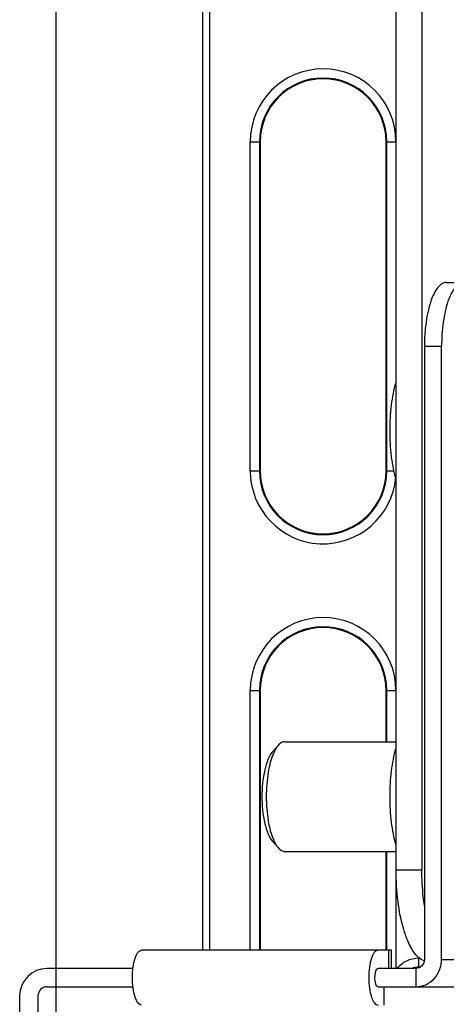
# Model space of a CAD drawing. Units: inches. Extents: x 0 to 117, y 0 to 83.
# Drawn here: x 45 to 46, y 71 to 73 of the extents above; entities that cross this region are included whole.
import ezdxf

# ---------------------------------------------------------------- set-up
doc = ezdxf.new("R2010")
doc.units = ezdxf.units.IN
doc.header["$LTSCALE"] = 6.431102
doc.header["$MEASUREMENT"] = 0
doc.layers.get('0').update_dxf_attribs({"linetype": 'CONTINUOUS'})

msp = doc.modelspace()

# ---------------------------------------------------------------- linework, layer by layer
at = {"color": 7, "linetype": 'CONTINUOUS'}
for p, q in [((45.2057, 70.6941), (45.2057, 73.576)), ((45.19, 73.4579), (45.19, 70.6941)), ((45.6069, 70.8674), (45.6069, 73.3595)), ((45.6624, 73.3595), (45.6624, 70.8674)), ((44.875, 70.6548), (44.875, 72.9461)), ((45.293, 71.7256), (45.293, 72.4343)), ((45.293, 72.4343), (45.3144, 72.4343)), ((45.3127, 72.4343), (45.3127, 71.7256)), ((45.3144, 72.4343), (45.3144, 71.7256)), ((45.5852, 71.7256), (45.5852, 72.4343)), ((45.5852, 72.4343), (45.6066, 72.4343)), ((45.5869, 71.7256), (45.5869, 72.4343)), ((45.6066, 72.4343), (45.6066, 71.9154)), ((45.7149, 72.1311), (46.0616, 72.1311)), ((45.6677, 71.9933), (45.6677, 70.6744)), ((45.7047, 71.9933), (45.6677, 71.9933)), ((45.7047, 70.6744), (45.7047, 71.9933)), ((45.293, 71.7256), (45.3144, 71.7256)), ((45.5852, 71.7256), (45.6025, 71.7256)), ((45.293, 70.6941), (45.293, 71.2532)), ((45.293, 71.2532), (45.3144, 71.2532)), ((45.3127, 71.2532), (45.3127, 70.6941)), ((45.3144, 71.2532), (45.3144, 70.6941)), ((45.5852, 71.1429), (45.5852, 71.2532)), ((45.5852, 71.2532), (45.6066, 71.2532)), ((45.5869, 71.1429), (45.5869, 71.2532)), ((45.6066, 71.2532), (45.6066, 71.1429)), ((45.3403, 71.1202), (45.3532, 71.1348)), ((45.3679, 71.1429), (45.6069, 71.1429)), ((45.3403, 70.9295), (45.3532, 70.9148)), ((45.3679, 70.9067), (45.6069, 70.9067)), ((45.5852, 70.6941), (45.5852, 70.9067)), ((45.5869, 70.6941), (45.5869, 70.9067)), ((45.6066, 70.9067), (45.6066, 70.6548)), ((45.6069, 70.8674), (45.6624, 70.8674)), ((45.597, 70.6941), (45.0593, 70.6941)), ((45.5913, 70.6548), (45.5913, 70.6941)), ((45.597, 70.6548), (45.597, 70.6941)), ((45.6554, 70.6774), (45.6554, 70.6577)), ((45.6567, 70.6774), (45.6554, 70.6774)), ((45.7047, 70.6744), (46.4212, 70.6744)), ((45.0406, 70.6548), (44.8559, 70.6548)), ((44.8756, 70.6154), (44.8756, 70.6548)), ((45.6492, 70.6548), (45.5679, 70.6548)), ((45.6492, 70.6548), (45.6492, 70.6154)), ((45.6554, 70.6577), (45.6567, 70.6565)), ((45.6554, 70.6577), (45.6589, 70.6577)), ((44.7969, 67.6508), (44.7969, 70.5957)), ((44.8363, 67.6508), (44.8363, 70.5957)), ((44.8559, 70.6154), (45.0406, 70.6154)), ((44.875, 69.0288), (44.875, 70.6154)), ((45.5679, 70.6154), (47.8284, 70.6154)), ((45.5811, 70.576), (45.5811, 70.6154))]:
    msp.add_line(p, q, dxfattribs=at)
for centre, radius, start, end in [((45.4498, 72.4343), 0.1568, 0, 180), ((45.4498, 72.4343), 0.1371, 0, 180), ((45.4498, 72.4343), 0.1354, 0, 180), ((45.4498, 71.7256), 0.1568, 180, 354.837), ((45.4498, 71.7256), 0.1371, 180, 360), ((45.4498, 71.7256), 0.1354, 180, 360), ((45.4498, 71.2532), 0.1568, 0, 180), ((45.4498, 71.2532), 0.1371, 0, 180), ((45.4498, 71.2532), 0.1354, 0, 180), ((45.6753, 70.6979), 0.0275, 246.4729, 252.2638), ((45.6748, 70.6964), 0.026, 252.3098, 253.798), ((44.8559, 70.5957), 0.0591, 90, 180), ((45.6554, 70.6184), 0.0393, 102.3333, 112.1373), ((45.6554, 70.618), 0.0397, 96.1748, 102.3385), ((45.6554, 70.6185), 0.0392, 89.9305, 96.1815), ((44.8559, 70.5957), 0.0197, 90, 180)]:
    msp.add_arc(centre, radius, start, end, dxfattribs=at)
for points, knots in [([(45.7149, 72.1311), (45.7117, 72.1311), (45.7045, 72.1288), (45.6957, 72.1201), (45.6877, 72.1071), (45.6808, 72.0899), (45.6752, 72.0691), (45.6694, 72.0367), (45.6677, 72.011), (45.6677, 71.9933)], [0, 0, 0, 0, 0.062179, 0.139025, 0.237292, 0.357982, 0.498987, 0.656396, 1, 1, 1, 1]), ([(45.7519, 72.1311), (45.7487, 72.1311), (45.7415, 72.1288), (45.7327, 72.1201), (45.7247, 72.1071), (45.7178, 72.0899), (45.7122, 72.0691), (45.7064, 72.0367), (45.7047, 72.011), (45.7047, 71.9933)], [0, 0, 0, 0, 0.062179, 0.139025, 0.237292, 0.357982, 0.498987, 0.656396, 1, 1, 1, 1]), ([(45.5938, 71.8122), (45.5938, 71.8307), (45.5958, 71.8658), (45.6022, 71.9004), (45.6068, 71.9163)], [0, 0, 0, 0, 0.52798, 1, 1, 1, 1]), ([(45.6068, 71.7081), (45.6022, 71.724), (45.5958, 71.7587), (45.5938, 71.7937), (45.5938, 71.8122)], [0, 0, 0, 0, 0.472022, 1, 1, 1, 1]), ([(45.3477, 71.1271), (45.3473, 71.1265), (45.3457, 71.1238), (45.3444, 71.121), (45.3434, 71.1189)], [0, 0, 0, 0, 0.23761, 1, 1, 1, 1]), ([(45.3532, 71.1348), (45.3527, 71.1343), (45.3507, 71.1319), (45.3489, 71.1292), (45.3477, 71.1271)], [0, 0, 0, 0, 0.232968, 1, 1, 1, 1]), ([(45.3679, 71.1429), (45.3653, 71.1429), (45.3595, 71.1412), (45.3552, 71.1372), (45.3532, 71.1348)], [0, 0, 0, 0, 0.45135, 1, 1, 1, 1]), ([(45.5938, 71.0248), (45.5938, 71.0433), (45.5958, 71.0784), (45.6022, 71.113), (45.6068, 71.1289)], [0, 0, 0, 0, 0.52798, 1, 1, 1, 1]), ([(45.3403, 71.1202), (45.3364, 71.1157), (45.3299, 71.1034), (45.3204, 71.0716), (45.318, 71.0442), (45.318, 71.0248)], [0, 0, 0, 0, 0.178614, 0.415173, 1, 1, 1, 1]), ([(45.3434, 71.1189), (45.3375, 71.1057), (45.3298, 71.0743), (45.3275, 71.0424), (45.3275, 71.0248)], [0, 0, 0, 0, 0.450588, 1, 1, 1, 1]), ([(45.318, 71.0248), (45.318, 71.0055), (45.3204, 70.9781), (45.3299, 70.9463), (45.3364, 70.9339), (45.3403, 70.9295)], [0, 0, 0, 0, 0.584827, 0.821386, 1, 1, 1, 1]), ([(45.3275, 71.0248), (45.3275, 71.0073), (45.3298, 70.9754), (45.3375, 70.9439), (45.3434, 70.9308)], [0, 0, 0, 0, 0.549412, 1, 1, 1, 1]), ([(45.6068, 70.9207), (45.6022, 70.9366), (45.5958, 70.9713), (45.5938, 71.0063), (45.5938, 71.0248)], [0, 0, 0, 0, 0.472022, 1, 1, 1, 1]), ([(45.3434, 70.9308), (45.3437, 70.9301), (45.3451, 70.9273), (45.3465, 70.9245), (45.3477, 70.9225)], [0, 0, 0, 0, 0.262455, 1, 1, 1, 1]), ([(45.3477, 70.9225), (45.3481, 70.9218), (45.3498, 70.9191), (45.3516, 70.9166), (45.3532, 70.9148)], [0, 0, 0, 0, 0.267459, 1, 1, 1, 1]), ([(45.3532, 70.9148), (45.3552, 70.9125), (45.3595, 70.9085), (45.3653, 70.9067), (45.3679, 70.9067)], [0, 0, 0, 0, 0.54865, 1, 1, 1, 1]), ([(45.6643, 70.6727), (45.6599, 70.6745), (45.6512, 70.6812), (45.6405, 70.6958), (45.6308, 70.7155), (45.619, 70.7499), (45.6094, 70.8011), (45.6069, 70.8445), (45.6069, 70.8674)], [0, 0, 0, 0, 0.067887, 0.152999, 0.257447, 0.380594, 0.672412, 1, 1, 1, 1]), ([(45.6677, 70.7905), (45.6668, 70.7967), (45.6636, 70.8222), (45.6624, 70.8479), (45.6624, 70.8674)], [0, 0, 0, 0, 0.242222, 1, 1, 1, 1]), ([(45.0593, 70.576), (45.0563, 70.576), (45.0517, 70.5797), (45.0479, 70.5863), (45.0437, 70.5969), (45.0403, 70.6134), (45.039, 70.6351), (45.0403, 70.6567), (45.0437, 70.6732), (45.0479, 70.6838), (45.0517, 70.6904), (45.0563, 70.6941), (45.0593, 70.6941)], [0, 0, 0, 0, 0.067331, 0.116522, 0.177113, 0.327046, 0.500001, 0.672955, 0.822888, 0.883479, 0.93267, 1, 1, 1, 1]), ([(45.5679, 70.6941), (45.565, 70.6941), (45.5603, 70.6904), (45.5566, 70.6838), (45.5523, 70.6732), (45.549, 70.6567), (45.5476, 70.6351), (45.549, 70.6134), (45.5523, 70.5969), (45.5566, 70.5863), (45.5603, 70.5797), (45.565, 70.576), (45.5679, 70.576)], [0, 0, 0, 0, 0.067315, 0.11652, 0.177113, 0.327041, 0.499998, 0.672953, 0.822887, 0.883478, 0.93267, 1, 1, 1, 1]), ([(45.6091, 70.6548), (45.6145, 70.6617), (45.6287, 70.6734), (45.6466, 70.6773), (45.6554, 70.6774)], [0, 0, 0, 0, 0.500035, 1, 1, 1, 1]), ([(45.6677, 70.6744), (45.6677, 70.6695), (45.6641, 70.6593), (45.654, 70.6548), (45.6492, 70.6548)], [0, 0, 0, 0, 0.510989, 1, 1, 1, 1]), ([(45.6492, 70.6154), (45.6565, 70.6154), (45.6713, 70.6185), (45.6897, 70.6318), (45.7019, 70.6514), (45.7047, 70.6668), (45.7047, 70.6744)], [0, 0, 0, 0, 0.242799, 0.489851, 0.742845, 1, 1, 1, 1]), ([(45.5679, 70.6154), (45.5669, 70.6154), (45.5646, 70.6172), (45.562, 70.624), (45.5608, 70.6351), (45.5621, 70.6461), (45.5646, 70.6529), (45.5669, 70.6548), (45.5679, 70.6548)], [0, 0, 0, 0, 0.067399, 0.177226, 0.500004, 0.822745, 0.932634, 1, 1, 1, 1])]:
    msp.add_open_spline(points, degree=3, knots=knots, dxfattribs=at)

doc.saveas('drawing.dxf')
